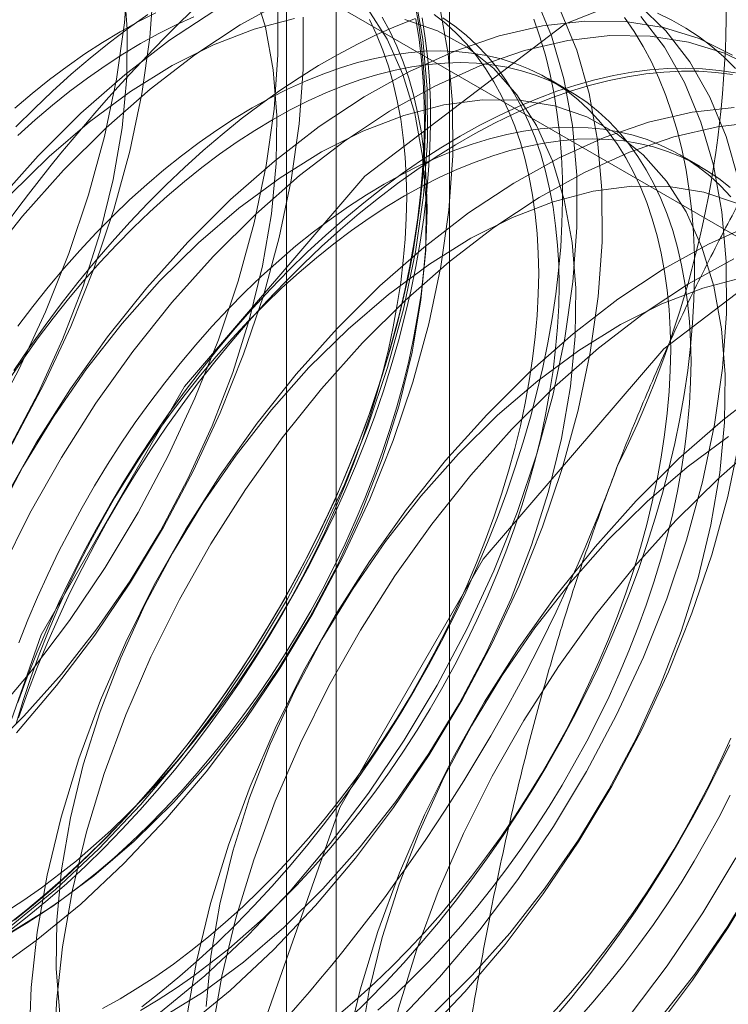
# Model space of a CAD drawing. Units: millimetres. Extents: x 63 to 4285, y 73 to 3049.
# Drawn here: x 3726 to 3728, y 2233 to 2236 of the extents above; entities that cross this region are included whole.
import ezdxf

# ---------------------------------------------------------------- set-up
doc = ezdxf.new("R2010")
doc.units = ezdxf.units.MM
doc.header["$LTSCALE"] = 2

msp = doc.modelspace()

# ---------------------------------------------------------------- linework, layer by layer
at = {"color": 7, "linetype": 'Continuous', "lineweight": 18}
for p, q in [((3727.3761, 1666.0181), (3727.3761, 2281.6898)), ((3726.9742, 2192.866), (3726.9742, 2238.5923)), ((3726.7985, 2238.3474), (3726.7985, 2192.6211)), ((3726.9742, 2192.3761), (3726.9742, 2238.1024)), ((3725.56, 2237.286), (3732.6689, 2233.1821)), ((3727.7983, 2236.1672), (3727.7261, 2236.2089)), ((3728.2666, 2235.8969), (3728.1944, 2235.9386))]:
    msp.add_line(p, q, dxfattribs=at)
at = {"color": 7, "linetype": 'Continuous', "lineweight": 18, "flags": 128}
for points in [[(3725.4882, 2232.4227), (3725.6006, 2231.6676), (3725.9271, 2231.1162), (3726.4355, 2230.8226), (3727.0761, 2230.8155), (3727.7863, 2231.0956), (3728.4964, 2231.6355), (3729.137, 2232.3822), (3729.6455, 2233.2628), (3729.9719, 2234.191), (3730.0844, 2235.076), (3729.9719, 2235.8312), (3729.6455, 2236.3825), (3729.137, 2236.6761), (3728.4964, 2236.6832), (3727.7863, 2236.4031), (3727.0761, 2235.8633), (3726.4355, 2235.1165), (3725.9271, 2234.2359), (3725.6006, 2233.3077), (3725.4882, 2232.4227)], [(3728.4023, 2235.8501), (3728.3581, 2236.0033), (3728.3001, 2236.1431), (3728.2286, 2236.2684), (3728.1444, 2236.378), (3728.048, 2236.4712), (3727.9403, 2236.5471), (3727.8221, 2236.6051), (3727.6946, 2236.6447), (3727.5586, 2236.6656), (3727.4154, 2236.6676), (3727.2661, 2236.6507), (3727.1119, 2236.615), (3726.9542, 2236.5609), (3726.7942, 2236.4888), (3726.6333, 2236.3993), (3726.4729, 2236.2931), (3726.3141, 2236.171), (3726.1584, 2236.0342), (3726.007, 2235.8838)], [(3724.1197, 2233.4597), (3724.2787, 2233.5229), (3724.4393, 2233.6038), (3724.6001, 2233.7018), (3724.7599, 2233.816), (3724.9173, 2233.9456), (3725.071, 2234.0894), (3725.2197, 2234.2462), (3725.3623, 2234.4147), (3725.4974, 2234.5936), (3725.624, 2234.7814), (3725.7411, 2234.9765), (3725.8477, 2235.1772), (3725.9428, 2235.382), (3726.0258, 2235.5891), (3726.0958, 2235.7969), (3726.1524, 2236.0035), (3726.1951, 2236.2073), (3726.2235, 2236.4066), (3726.2374, 2236.5997)], [(3724.0533, 2233.363), (3724.2094, 2233.408), (3724.3684, 2233.4711), (3724.529, 2233.5521), (3724.6898, 2233.65), (3724.8496, 2233.7643), (3725.007, 2233.8938), (3725.1607, 2234.0376), (3725.3094, 2234.1944), (3725.4519, 2234.363), (3725.5871, 2234.5419), (3725.7137, 2234.7296), (3725.8308, 2234.9247), (3725.9373, 2235.1254), (3726.0325, 2235.3302), (3726.1154, 2235.5374), (3726.1855, 2235.7451), (3726.2421, 2235.9517), (3726.2848, 2236.1555), (3726.3132, 2236.3548), (3726.327, 2236.5479)], [(3724.1899, 2233.6101), (3724.3273, 2233.6282), (3724.4693, 2233.6653), (3724.6144, 2233.7211), (3724.7613, 2233.795), (3724.9084, 2233.8862), (3725.0542, 2233.9939), (3725.1972, 2234.1168), (3725.3359, 2234.2537), (3725.4689, 2234.4033), (3725.5949, 2234.5639), (3725.7125, 2234.7341), (3725.8206, 2234.9119), (3725.918, 2235.0955), (3726.0037, 2235.2832), (3726.0769, 2235.4729), (3726.1367, 2235.6628), (3726.1827, 2235.8508), (3726.2143, 2236.035), (3726.2312, 2236.2136), (3726.2332, 2236.3848), (3726.2203, 2236.5466)], [(3725.7275, 2233.8106), (3725.8663, 2233.9476), (3725.9993, 2234.0971), (3726.1252, 2234.2578), (3726.2429, 2234.4279), (3726.3509, 2234.6057), (3726.4483, 2234.7894), (3726.534, 2234.977), (3726.6072, 2235.1668), (3726.6671, 2235.3566), (3726.713, 2235.5446), (3726.7446, 2235.7289), (3726.7615, 2235.9075), (3726.7635, 2236.0786), (3726.7506, 2236.2405), (3726.7229, 2236.3914), (3726.6808, 2236.53)], [(3725.3393, 2232.9106), (3725.4999, 2232.9915), (3725.6608, 2233.0895), (3725.8206, 2233.2037), (3725.978, 2233.3333), (3726.1317, 2233.477), (3726.2804, 2233.6339), (3726.4229, 2233.8024), (3726.5581, 2233.9813), (3726.6847, 2234.1691), (3726.8018, 2234.3641), (3726.9083, 2234.5649), (3727.0035, 2234.7697), (3727.0864, 2234.9768), (3727.1565, 2235.1845), (3727.2131, 2235.3912), (3727.2558, 2235.595), (3727.2842, 2235.7943), (3727.298, 2235.9874), (3727.2972, 2236.1728), (3727.2818, 2236.3489), (3727.2519, 2236.5142)], [(3726.3509, 2232.8976), (3726.5083, 2233.0271), (3726.662, 2233.1709), (3726.8107, 2233.3277), (3726.9533, 2233.4963), (3727.0884, 2233.6752), (3727.215, 2233.8629), (3727.3321, 2234.058), (3727.4386, 2234.2588), (3727.5338, 2234.4635), (3727.6167, 2234.6707), (3727.6868, 2234.8784), (3727.7434, 2235.085), (3727.7861, 2235.2888), (3727.8145, 2235.4881), (3727.8283, 2235.6813), (3727.8276, 2235.8666), (3727.8122, 2236.0427), (3727.7823, 2236.208), (3727.7381, 2236.3612), (3727.6801, 2236.501)], [(3724.1956, 2233.0749), (3724.342, 2233.0824), (3724.4939, 2233.1087), (3724.65, 2233.1536), (3724.809, 2233.2168), (3724.9696, 2233.2977), (3725.1305, 2233.3957), (3725.2903, 2233.5099), (3725.4476, 2233.6394), (3725.6013, 2233.7832), (3725.7501, 2233.94), (3725.8926, 2234.1086), (3726.0277, 2234.2875), (3726.1544, 2234.4752), (3726.2714, 2234.6703), (3726.378, 2234.8711), (3726.4731, 2235.0758), (3726.5561, 2235.283), (3726.6262, 2235.4907), (3726.6828, 2235.6973), (3726.7254, 2235.9011), (3726.7538, 2236.1004), (3726.7677, 2236.2936), (3726.7669, 2236.4789)], [(3725.429, 2232.8588), (3725.5896, 2232.9398), (3725.7505, 2233.0377), (3725.9103, 2233.152), (3726.0677, 2233.2815), (3726.2213, 2233.4253), (3726.3701, 2233.5821), (3726.5126, 2233.7506), (3726.6477, 2233.9295), (3726.7744, 2234.1173), (3726.8914, 2234.3124), (3726.998, 2234.5131), (3727.0931, 2234.7179), (3727.1761, 2234.925), (3727.2462, 2235.1328), (3727.3028, 2235.3394), (3727.3454, 2235.5432), (3727.3738, 2235.7425), (3727.3877, 2235.9356), (3727.3869, 2236.121), (3727.3715, 2236.2971), (3727.3416, 2236.4624)], [(3727.2543, 2236.4701), (3727.267, 2236.3992), (3727.2771, 2236.3262), (3727.2845, 2236.2512), (3727.2892, 2236.1745), (3727.2912, 2236.096), (3727.2905, 2236.0159), (3727.2872, 2235.9344), (3727.2811, 2235.8516), (3727.2724, 2235.7675), (3727.261, 2235.6824), (3727.247, 2235.5963), (3727.2303, 2235.5094), (3727.211, 2235.4218), (3727.1892, 2235.3336), (3727.1649, 2235.245), (3727.138, 2235.1561), (3727.1087, 2235.0671), (3727.0769, 2234.978), (3727.0428, 2234.8891), (3727.0064, 2234.8004), (3726.9677, 2234.7121), (3726.9269, 2234.6244), (3726.8838, 2234.5373), (3726.8388, 2234.4509), (3726.7917, 2234.3655), (3726.7427, 2234.2812), (3726.6918, 2234.198), (3726.6391, 2234.1161), (3726.5848, 2234.0357), (3726.5288, 2233.9568), (3726.4713, 2233.8796), (3726.4124, 2233.8042), (3726.3521, 2233.7307), (3726.2905, 2233.6592), (3726.2278, 2233.5898), (3726.164, 2233.5227), (3726.0992, 2233.4579), (3726.0336, 2233.3955), (3725.9672, 2233.3357), (3725.9001, 2233.2785), (3725.8324, 2233.224)], [(3725.8117, 2233.1745), (3725.8748, 2233.2124), (3725.9377, 2233.2534), (3726.0004, 2233.2973), (3726.0627, 2233.344), (3726.1246, 2233.3936), (3726.1859, 2233.4458), (3726.2466, 2233.5007), (3726.3064, 2233.558), (3726.3654, 2233.6178), (3726.4234, 2233.6798), (3726.4803, 2233.744), (3726.5359, 2233.8103), (3726.5903, 2233.8785), (3726.6433, 2233.9486), (3726.6947, 2234.0203), (3726.7446, 2234.0936), (3726.7928, 2234.1684), (3726.8392, 2234.2444), (3726.8838, 2234.3216), (3726.9264, 2234.3998), (3726.9671, 2234.4789), (3727.0056, 2234.5588), (3727.042, 2234.6392), (3727.0762, 2234.7201), (3727.1081, 2234.8013), (3727.1377, 2234.8827), (3727.1649, 2234.9641), (3727.1896, 2235.0453), (3727.2119, 2235.1262), (3727.2316, 2235.2068), (3727.2488, 2235.2867), (3727.2633, 2235.366), (3727.2753, 2235.4443), (3727.2846, 2235.5217), (3727.2913, 2235.5979), (3727.2953, 2235.6729), (3727.2967, 2235.7465), (3727.2953, 2235.8185), (3727.2913, 2235.8888), (3727.2846, 2235.9573), (3727.2753, 2236.0239), (3727.2633, 2236.0885), (3727.2488, 2236.1509), (3727.2316, 2236.211), (3727.2119, 2236.2687), (3727.1896, 2236.324), (3727.1649, 2236.3767), (3727.1377, 2236.4266)], [(3725.8163, 2233.1874), (3725.8842, 2233.2405), (3725.9516, 2233.2964), (3726.0184, 2233.3549), (3726.0845, 2233.416), (3726.1497, 2233.4796), (3726.214, 2233.5456), (3726.2773, 2233.6139), (3726.3394, 2233.6843), (3726.4004, 2233.7568), (3726.46, 2233.8313), (3726.5182, 2233.9076), (3726.575, 2233.9857), (3726.6301, 2234.0654), (3726.6836, 2234.1465), (3726.7354, 2234.2291), (3726.7854, 2234.3129), (3726.8334, 2234.3977), (3726.8795, 2234.4836), (3726.9236, 2234.5704), (3726.9655, 2234.6578), (3727.0053, 2234.7459), (3727.0429, 2234.8344), (3727.0781, 2234.9232), (3727.1111, 2235.0122), (3727.1416, 2235.1012), (3727.1697, 2235.1902), (3727.1953, 2235.279), (3727.2184, 2235.3674), (3727.239, 2235.4553), (3727.2569, 2235.5426), (3727.2723, 2235.6291), (3727.285, 2235.7147), (3727.295, 2235.7993), (3727.3024, 2235.8828), (3727.3071, 2235.965), (3727.3092, 2236.0458), (3727.3085, 2236.1251), (3727.3051, 2236.2027), (3727.2991, 2236.2785), (3727.2904, 2236.3525), (3727.279, 2236.4245)], [(3725.822, 2233.1827), (3725.9691, 2233.2739), (3726.1149, 2233.3815), (3726.2579, 2233.5045), (3726.3966, 2233.6414), (3726.5296, 2233.791), (3726.6556, 2233.9516), (3726.7732, 2234.1217), (3726.8812, 2234.2995), (3726.9786, 2234.4832), (3727.0643, 2234.6709), (3727.1375, 2234.8606), (3727.1974, 2235.0505), (3727.2434, 2235.2385), (3727.2749, 2235.4227), (3727.2918, 2235.6013), (3727.2938, 2235.7724), (3727.2809, 2235.9343), (3727.2532, 2236.0853), (3727.2111, 2236.2238), (3727.1549, 2236.3485), (3727.0852, 2236.458)], [(3726.3338, 2236.4418), (3726.2709, 2236.4101), (3726.2078, 2236.3753), (3726.1448, 2236.3374), (3726.0819, 2236.2964), (3726.0192, 2236.2525), (3725.9569, 2236.2058), (3725.895, 2236.1562), (3725.8337, 2236.104)], [(3726.3059, 2236.4368), (3726.2374, 2236.3879), (3726.1693, 2236.3362), (3726.1016, 2236.2817), (3726.0345, 2236.2245), (3725.9681, 2236.1646), (3725.9024, 2236.1023), (3725.8376, 2236.0375)], [(3725.8397, 2233.8882), (3725.9823, 2234.0568), (3726.1174, 2234.2357), (3726.244, 2234.4235), (3726.3611, 2234.6185), (3726.4677, 2234.8193), (3726.5628, 2235.0241), (3726.6458, 2235.2312), (3726.7158, 2235.4389), (3726.7724, 2235.6456), (3726.8151, 2235.8494), (3726.8435, 2236.0487), (3726.8574, 2236.2418), (3726.8566, 2236.4272)], [(3726.4687, 2236.4286), (3726.406, 2236.4001), (3726.3431, 2236.3684), (3726.2801, 2236.3336), (3726.217, 2236.2957), (3726.1541, 2236.2547), (3726.0915, 2236.2108), (3726.0291, 2236.1641), (3725.9672, 2236.1145), (3725.9059, 2236.0623), (3725.8452, 2236.0074)], [(3726.5437, 2236.451), (3726.3832, 2236.3448), (3726.2244, 2236.2228), (3726.0687, 2236.086), (3725.9174, 2235.9356)], [(3726.2078, 2232.9458), (3726.2709, 2232.9838), (3726.3338, 2233.0247), (3726.3965, 2233.0686), (3726.4588, 2233.1154), (3726.5207, 2233.1649), (3726.582, 2233.2172), (3726.6427, 2233.272), (3726.7025, 2233.3294), (3726.7615, 2233.3891), (3726.8195, 2233.4511), (3726.8764, 2233.5154), (3726.932, 2233.5816), (3726.9864, 2233.6499), (3727.0394, 2233.7199), (3727.0908, 2233.7917), (3727.1407, 2233.865), (3727.1889, 2233.9397), (3727.2353, 2234.0158), (3727.2799, 2234.093), (3727.3225, 2234.1712), (3727.3632, 2234.2503), (3727.4017, 2234.3301), (3727.4381, 2234.4106), (3727.4723, 2234.4915), (3727.5042, 2234.5727), (3727.5338, 2234.654), (3727.561, 2234.7354), (3727.5857, 2234.8166), (3727.6079, 2234.8976), (3727.6277, 2234.9781), (3727.6449, 2235.0581), (3727.6594, 2235.1373), (3727.6714, 2235.2157), (3727.6807, 2235.293), (3727.6874, 2235.3693), (3727.6914, 2235.4442), (3727.6928, 2235.5178), (3727.6914, 2235.5898), (3727.6874, 2235.6601), (3727.6807, 2235.7287), (3727.6714, 2235.7953), (3727.6594, 2235.8598), (3727.6449, 2235.9222), (3727.6277, 2235.9823), (3727.6079, 2236.0401), (3727.5857, 2236.0953), (3727.561, 2236.148), (3727.5338, 2236.198), (3727.5042, 2236.2452), (3727.4723, 2236.2896), (3727.4381, 2236.331), (3727.4017, 2236.3694), (3727.3632, 2236.4048), (3727.3225, 2236.4369)], [(3726.2801, 2232.9041), (3726.3431, 2232.9421), (3726.406, 2232.983), (3726.4687, 2233.0269), (3726.531, 2233.0737), (3726.5929, 2233.1232), (3726.6542, 2233.1755), (3726.7149, 2233.2303), (3726.7748, 2233.2877), (3726.8337, 2233.3474), (3726.8917, 2233.4095), (3726.9486, 2233.4737), (3727.0043, 2233.54), (3727.0586, 2233.6082), (3727.1116, 2233.6782), (3727.1631, 2233.75), (3727.2129, 2233.8233), (3727.2611, 2233.898), (3727.3075, 2233.9741), (3727.3521, 2234.0513), (3727.3948, 2234.1295), (3727.4354, 2234.2086), (3727.4739, 2234.2884), (3727.5103, 2234.3689), (3727.5445, 2234.4498), (3727.5764, 2234.531), (3727.606, 2234.6123), (3727.6332, 2234.6937), (3727.6579, 2234.7749), (3727.6802, 2234.8559), (3727.6999, 2234.9364), (3727.7171, 2235.0164), (3727.7317, 2235.0956), (3727.7436, 2235.174), (3727.753, 2235.2514), (3727.7596, 2235.3276), (3727.7637, 2235.4026), (3727.765, 2235.4761), (3727.7637, 2235.5481), (3727.7596, 2235.6184), (3727.753, 2235.687), (3727.7436, 2235.7536), (3727.7317, 2235.8181), (3727.7171, 2235.8805), (3727.6999, 2235.9406), (3727.6802, 2235.9984), (3727.6579, 2236.0536), (3727.6332, 2236.1063), (3727.606, 2236.1563), (3727.5764, 2236.2035), (3727.5445, 2236.2479), (3727.5103, 2236.2893), (3727.4739, 2236.3277), (3727.4354, 2236.3631), (3727.3948, 2236.3953), (3727.3521, 2236.4242)], [(3726.4406, 2232.8458), (3726.598, 2232.9754), (3726.7517, 2233.1191), (3726.9004, 2233.2759), (3727.0429, 2233.4445), (3727.1781, 2233.6234), (3727.3047, 2233.8112), (3727.4218, 2234.0062), (3727.5283, 2234.207), (3727.6235, 2234.4118), (3727.7064, 2234.6189), (3727.7765, 2234.8266), (3727.8331, 2235.0332), (3727.8758, 2235.2371), (3727.9042, 2235.4363), (3727.918, 2235.6295), (3727.9172, 2235.8149), (3727.9018, 2235.9909), (3727.8719, 2236.1563), (3727.8278, 2236.3095), (3727.7697, 2236.4493)], [(3727.0211, 2232.8753), (3727.0863, 2232.9389), (3727.1506, 2233.0049), (3727.2139, 2233.0732), (3727.276, 2233.1436), (3727.337, 2233.2161), (3727.3966, 2233.2906), (3727.4548, 2233.3669), (3727.5116, 2233.445), (3727.5668, 2233.5247), (3727.6203, 2233.6058), (3727.672, 2233.6884), (3727.722, 2233.7721), (3727.7701, 2233.857), (3727.8162, 2233.9429), (3727.8602, 2234.0296), (3727.9022, 2234.1171), (3727.9419, 2234.2051), (3727.9795, 2234.2937), (3728.0148, 2234.3825), (3728.0477, 2234.4715), (3728.0782, 2234.5605), (3728.1063, 2234.6495), (3728.1319, 2234.7383), (3728.155, 2234.8267), (3728.1756, 2234.9146), (3728.1936, 2235.0019), (3728.2089, 2235.0884), (3728.2216, 2235.174), (3728.2317, 2235.2586), (3728.2391, 2235.3421), (3728.2438, 2235.4243), (3728.2458, 2235.5051), (3728.2451, 2235.5844), (3728.2418, 2235.662), (3728.2357, 2235.7378), (3728.227, 2235.8118), (3728.2156, 2235.8838), (3728.2016, 2235.9537), (3728.1849, 2236.0214), (3728.1656, 2236.0868), (3728.1438, 2236.1497), (3728.1194, 2236.2102), (3728.0926, 2236.2681), (3728.0633, 2236.3232), (3728.0315, 2236.3756), (3727.9974, 2236.4252)], [(3727.1923, 2232.8647), (3727.3411, 2233.0216), (3727.4836, 2233.1901), (3727.6187, 2233.369), (3727.7453, 2233.5568), (3727.8624, 2233.7518), (3727.969, 2233.9526), (3728.0641, 2234.1574), (3728.1471, 2234.3645), (3728.2171, 2234.5722), (3728.2738, 2234.7789), (3728.3164, 2234.9827), (3728.3448, 2235.182), (3728.3587, 2235.3751), (3728.3579, 2235.5605), (3728.3425, 2235.7366), (3728.3126, 2235.9019), (3728.2684, 2236.0551), (3728.2104, 2236.1949), (3728.1389, 2236.3201), (3728.0547, 2236.4298)], [(3728.3906, 2236.2451), (3728.3498, 2236.2857), (3728.3068, 2236.3231), (3728.2617, 2236.3574), (3728.2146, 2236.3885), (3728.1656, 2236.4162), (3728.1147, 2236.4406)], [(3725.8026, 2233.2541), (3725.8655, 2233.2951), (3725.9281, 2233.339), (3725.9905, 2233.3857), (3726.0524, 2233.4353), (3726.1137, 2233.4875), (3726.1743, 2233.5424), (3726.2342, 2233.5997), (3726.2932, 2233.6595), (3726.3512, 2233.7215), (3726.408, 2233.7857), (3726.4637, 2233.852), (3726.5181, 2233.9202), (3726.571, 2233.9903), (3726.6225, 2234.062), (3726.6724, 2234.1353), (3726.7206, 2234.2101), (3726.767, 2234.2861), (3726.8116, 2234.3633), (3726.8542, 2234.4415), (3726.8949, 2234.5206), (3726.9334, 2234.6005), (3726.9698, 2234.6809), (3727.004, 2234.7618), (3727.0359, 2234.843), (3727.0655, 2234.9244), (3727.0926, 2235.0057), (3727.1174, 2235.087), (3727.1396, 2235.1679), (3727.1594, 2235.2485), (3727.1765, 2235.3284), (3727.1911, 2235.4076), (3727.2031, 2235.486), (3727.2124, 2235.5634), (3727.2191, 2235.6396), (3727.2231, 2235.7146), (3727.2245, 2235.7881), (3727.2231, 2235.8601), (3727.2191, 2235.9305), (3727.2124, 2235.999), (3727.2031, 2236.0656), (3727.1911, 2236.1302), (3727.1765, 2236.1926), (3727.1594, 2236.2527), (3727.1396, 2236.3104), (3727.1174, 2236.3657), (3727.0926, 2236.4184)], [(3727.2574, 2236.4197), (3727.2687, 2236.3482), (3727.2773, 2236.2748), (3727.2834, 2236.1995), (3727.2867, 2236.1224), (3727.2874, 2236.0437), (3727.2854, 2235.9635), (3727.2807, 2235.8819), (3727.2733, 2235.7991), (3727.2634, 2235.7151), (3727.2507, 2235.63), (3727.2355, 2235.5441), (3727.2177, 2235.4575), (3727.1973, 2235.3702), (3727.1743, 2235.2825), (3727.1489, 2235.1944), (3727.121, 2235.106), (3727.0907, 2235.0176), (3727.058, 2234.9293), (3727.023, 2234.8411), (3726.9857, 2234.7532), (3726.9462, 2234.6658), (3726.9046, 2234.579), (3726.8608, 2234.4929), (3726.8151, 2234.4076), (3726.7674, 2234.3233), (3726.7178, 2234.2402), (3726.6664, 2234.1582), (3726.6132, 2234.0777), (3726.5585, 2233.9986), (3726.5021, 2233.9211), (3726.4443, 2233.8453), (3726.3851, 2233.7714), (3726.3246, 2233.6994), (3726.2629, 2233.6295), (3726.2001, 2233.5617), (3726.1363, 2233.4962), (3726.0715, 2233.433), (3726.006, 2233.3724), (3725.9397, 2233.3143), (3725.8728, 2233.2588), (3725.8053, 2233.206)], [(3726.8258, 2236.4218), (3726.6838, 2236.3847), (3726.5387, 2236.3289), (3726.3918, 2236.255), (3726.2447, 2236.1638), (3726.0989, 2236.0562), (3725.9559, 2235.9332), (3725.8172, 2235.7963)], [(3727.2553, 2236.4224), (3727.1871, 2236.3955), (3727.1186, 2236.3652), (3727.0499, 2236.3317), (3726.9809, 2236.2951), (3726.9119, 2236.2552), (3726.843, 2236.2123), (3726.7742, 2236.1664), (3726.7057, 2236.1176), (3726.6376, 2236.0658), (3726.5699, 2236.0113), (3726.5028, 2235.9541), (3726.4364, 2235.8943), (3726.3707, 2235.8319), (3726.3059, 2235.7671), (3726.2422, 2235.7), (3726.1794, 2235.6306), (3726.1179, 2235.5591), (3726.0576, 2235.4856), (3725.9986, 2235.4102), (3725.9411, 2235.333), (3725.8852, 2235.2541), (3725.8308, 2235.1737)], [(3726.2846, 2232.917), (3726.3526, 2232.9702), (3726.42, 2233.026), (3726.4867, 2233.0846), (3726.5528, 2233.1457), (3726.618, 2233.2093), (3726.6823, 2233.2753), (3726.7456, 2233.3435), (3726.8077, 2233.414), (3726.8687, 2233.4865), (3726.9283, 2233.561), (3726.9865, 2233.6373), (3727.0433, 2233.7154), (3727.0984, 2233.795), (3727.152, 2233.8762), (3727.2037, 2233.9587), (3727.2537, 2234.0425), (3727.3017, 2234.1274), (3727.3478, 2234.2133), (3727.3919, 2234.3), (3727.4338, 2234.3875), (3727.4736, 2234.4755), (3727.5112, 2234.564), (3727.5464, 2234.6528), (3727.5794, 2234.7418), (3727.6099, 2234.8309), (3727.638, 2234.9199), (3727.6636, 2235.0086), (3727.6867, 2235.097), (3727.7073, 2235.1849), (3727.7252, 2235.2722), (3727.7406, 2235.3587), (3727.7533, 2235.4444), (3727.7634, 2235.529), (3727.7708, 2235.6125), (3727.7755, 2235.6946), (3727.7775, 2235.7754), (3727.7768, 2235.8547), (3727.7734, 2235.9323), (3727.7674, 2236.0082), (3727.7587, 2236.0822), (3727.7473, 2236.1542), (3727.7332, 2236.2241), (3727.7166, 2236.2917), (3727.6973, 2236.3571), (3727.6755, 2236.4201)], [(3726.3523, 2232.8766), (3726.4994, 2232.9678), (3726.6452, 2233.0754), (3726.7882, 2233.1983), (3726.9269, 2233.3353), (3727.0599, 2233.4848), (3727.1859, 2233.6455), (3727.3035, 2233.8156), (3727.4116, 2233.9934), (3727.509, 2234.1771), (3727.5947, 2234.3647), (3727.6678, 2234.5545), (3727.7277, 2234.7443), (3727.7737, 2234.9323), (3727.8053, 2235.1166), (3727.8222, 2235.2952), (3727.8242, 2235.4663), (3727.8112, 2235.6282), (3727.7836, 2235.7791), (3727.7414, 2235.9177), (3727.6852, 2236.0423), (3727.6155, 2236.1518), (3727.5331, 2236.245), (3727.4387, 2236.321), (3727.3334, 2236.379), (3727.2183, 2236.4184)], [(3728.3809, 2236.2927), (3728.2628, 2236.3507), (3728.1352, 2236.3903), (3727.9992, 2236.4112), (3727.856, 2236.4132), (3727.7067, 2236.3963), (3727.5526, 2236.3607), (3727.3949, 2236.3066), (3727.2349, 2236.2344), (3727.074, 2236.1449), (3726.9135, 2236.0387), (3726.7548, 2235.9167), (3726.5991, 2235.7799), (3726.4477, 2235.6294)], [(3728.4706, 2236.2409), (3728.3525, 2236.2989), (3728.2249, 2236.3385), (3728.0889, 2236.3594), (3727.9457, 2236.3614), (3727.7964, 2236.3445), (3727.6422, 2236.3089), (3727.4845, 2236.2548), (3727.3246, 2236.1827), (3727.1637, 2236.0931), (3727.0032, 2235.9869), (3726.8444, 2235.8649), (3726.6887, 2235.7281), (3726.5374, 2235.5776)], [(3726.989, 2232.8946), (3727.0503, 2232.9468), (3727.111, 2233.0017), (3727.1708, 2233.059), (3727.2298, 2233.1187), (3727.2878, 2233.1808), (3727.3447, 2233.245), (3727.4004, 2233.3113), (3727.4547, 2233.3795), (3727.5077, 2233.4496), (3727.5591, 2233.5213), (3727.609, 2233.5946), (3727.6572, 2233.6694), (3727.7036, 2233.7454), (3727.7482, 2233.8226), (3727.7909, 2233.9008), (3727.8315, 2233.9799), (3727.87, 2234.0598), (3727.9064, 2234.1402), (3727.9406, 2234.2211), (3727.9725, 2234.3023), (3728.0021, 2234.3837), (3728.0293, 2234.465), (3728.054, 2234.5463), (3728.0763, 2234.6272), (3728.096, 2234.7078), (3728.1132, 2234.7877), (3728.1278, 2234.8669), (3728.1397, 2234.9453), (3728.1491, 2235.0227), (3728.1557, 2235.0989), (3728.1597, 2235.1739), (3728.1611, 2235.2474), (3728.1597, 2235.3194), (3728.1557, 2235.3898), (3728.1491, 2235.4583), (3728.1397, 2235.5249), (3728.1278, 2235.5895), (3728.1132, 2235.6519), (3728.096, 2235.712), (3728.0763, 2235.7697), (3728.054, 2235.825), (3728.0293, 2235.8776), (3728.0021, 2235.9276), (3727.9725, 2235.9749), (3727.9406, 2236.0192), (3727.9064, 2236.0606), (3727.87, 2236.0991), (3727.8315, 2236.1344), (3727.7909, 2236.1666), (3727.7482, 2236.1956), (3727.7036, 2236.2213), (3727.6572, 2236.2438), (3727.609, 2236.2629), (3727.5591, 2236.2786), (3727.5077, 2236.2909), (3727.4547, 2236.2998), (3727.4004, 2236.3053), (3727.3447, 2236.3073), (3727.2878, 2236.3058), (3727.2298, 2236.3009), (3727.1708, 2236.2926), (3727.111, 2236.2808), (3727.0503, 2236.2656), (3726.989, 2236.2471), (3726.9271, 2236.2252), (3726.8648, 2236.1999), (3726.8021, 2236.1715), (3726.7392, 2236.1398), (3726.6762, 2236.1049), (3726.6131, 2236.067), (3726.5502, 2236.0261), (3726.4876, 2235.9822), (3726.4252, 2235.9354), (3726.3633, 2235.8859), (3726.302, 2235.8336), (3726.2413, 2235.7788), (3726.1815, 2235.7214), (3726.1225, 2235.6617), (3726.0645, 2235.5996), (3726.0076, 2235.5354), (3725.952, 2235.4691), (3725.8976, 2235.4009), (3725.8446, 2235.3309)], [(3727.1226, 2232.9051), (3727.1832, 2232.96), (3727.2431, 2233.0173), (3727.302, 2233.0771), (3727.36, 2233.1391), (3727.4169, 2233.2033), (3727.4726, 2233.2696), (3727.5269, 2233.3378), (3727.5799, 2233.4079), (3727.6314, 2233.4796), (3727.6812, 2233.5529), (3727.7294, 2233.6277), (3727.7759, 2233.7037), (3727.8204, 2233.7809), (3727.8631, 2233.8591), (3727.9037, 2233.9382), (3727.9423, 2234.0181), (3727.9787, 2234.0985), (3728.0128, 2234.1794), (3728.0447, 2234.2606), (3728.0743, 2234.342), (3728.1015, 2234.4233), (3728.1262, 2234.5046), (3728.1485, 2234.5855), (3728.1682, 2234.6661), (3728.1854, 2234.746), (3728.2, 2234.8252), (3728.2119, 2234.9036), (3728.2213, 2234.981), (3728.228, 2235.0572), (3728.232, 2235.1322), (3728.2333, 2235.2057), (3728.232, 2235.2778), (3728.228, 2235.3481), (3728.2213, 2235.4166), (3728.2119, 2235.4832), (3728.2, 2235.5478), (3728.1854, 2235.6102), (3728.1682, 2235.6703), (3728.1485, 2235.728), (3728.1262, 2235.7833), (3728.1015, 2235.836), (3728.0743, 2235.8859), (3728.0447, 2235.9332), (3728.0128, 2235.9775), (3727.9787, 2236.019), (3727.9423, 2236.0574), (3727.9037, 2236.0927), (3727.8631, 2236.1249), (3727.8204, 2236.1539), (3727.7759, 2236.1796), (3727.7294, 2236.2021), (3727.6812, 2236.2212), (3727.6314, 2236.2369), (3727.5799, 2236.2492), (3727.5269, 2236.2581), (3727.4726, 2236.2636), (3727.4169, 2236.2656), (3727.36, 2236.2641), (3727.302, 2236.2592), (3727.2431, 2236.2509), (3727.1832, 2236.2391), (3727.1226, 2236.2239), (3727.0612, 2236.2054), (3726.9993, 2236.1835), (3726.937, 2236.1583), (3726.8743, 2236.1298), (3726.8114, 2236.0981), (3726.7484, 2236.0633), (3726.6854, 2236.0253), (3726.6225, 2235.9844), (3726.5598, 2235.9405), (3726.4974, 2235.8937), (3726.4355, 2235.8442), (3726.3742, 2235.7919), (3726.3136, 2235.7371), (3726.2537, 2235.6797), (3726.1947, 2235.62), (3726.1367, 2235.5579), (3726.0799, 2235.4937), (3726.0242, 2235.4274), (3725.9698, 2235.3592), (3725.9169, 2235.2892), (3725.8654, 2235.2174), (3725.8155, 2235.1441)], [(3725.8476, 2233.942), (3725.8793, 2234.031), (3725.9134, 2234.12), (3725.9498, 2234.2087), (3725.9885, 2234.2969), (3726.0294, 2234.3847), (3726.0724, 2234.4718), (3726.1175, 2234.5581), (3726.1645, 2234.6435), (3726.2136, 2234.7279), (3726.2644, 2234.8111), (3726.3171, 2234.8929), (3726.3714, 2234.9734), (3726.4274, 2235.0522), (3726.4849, 2235.1295), (3726.5439, 2235.2049), (3726.6041, 2235.2784), (3726.6657, 2235.3499), (3726.7284, 2235.4192), (3726.7922, 2235.4864), (3726.857, 2235.5512), (3726.9226, 2235.6135), (3726.9891, 2235.6734), (3727.0562, 2235.7306), (3727.1239, 2235.7851), (3727.192, 2235.8368), (3727.2605, 2235.8857), (3727.3293, 2235.9316), (3727.3982, 2235.9745), (3727.4672, 2236.0143), (3727.5361, 2236.051), (3727.6049, 2236.0845), (3727.6734, 2236.1148), (3727.7416, 2236.1417), (3727.8092, 2236.1653), (3727.8763, 2236.1856), (3727.9428, 2236.2025), (3728.0084, 2236.2159), (3728.0732, 2236.2259), (3728.137, 2236.2324), (3728.1997, 2236.2354), (3728.2613, 2236.235), (3728.3216, 2236.2311), (3728.3805, 2236.2238)], [(3727.4147, 2236.0052), (3727.4837, 2236.0434), (3727.5526, 2236.0785), (3727.6212, 2236.1104), (3727.6896, 2236.139), (3727.7575, 2236.1643), (3727.8249, 2236.1863), (3727.8917, 2236.2048), (3727.9577, 2236.22), (3728.023, 2236.2317), (3728.0873, 2236.2399), (3728.1505, 2236.2447), (3728.2127, 2236.246), (3728.2736, 2236.2439), (3728.3333, 2236.2382), (3728.3915, 2236.2292)], [(3727.3185, 2232.8922), (3727.4572, 2233.0291), (3727.5903, 2233.1787), (3727.7162, 2233.3393), (3727.8338, 2233.5094), (3727.9419, 2233.6872), (3728.0393, 2233.8709), (3728.125, 2234.0586), (3728.1982, 2234.2483), (3728.2581, 2234.4382), (3728.304, 2234.6262), (3728.3356, 2234.8104), (3728.3525, 2234.989), (3728.3545, 2235.1601), (3728.3416, 2235.322), (3728.3139, 2235.473), (3728.2718, 2235.6115), (3728.2155, 2235.7362), (3728.1459, 2235.8457), (3728.0634, 2235.9389), (3727.9691, 2236.0149), (3727.8638, 2236.0729), (3727.7486, 2236.1122), (3727.6247, 2236.1326), (3727.4935, 2236.1337), (3727.3562, 2236.1157), (3727.2142, 2236.0785), (3727.069, 2236.0227), (3726.9221, 2235.9488), (3726.775, 2235.8576), (3726.6292, 2235.75), (3726.4862, 2235.6271), (3726.3475, 2235.4901)], [(3728.3863, 2236.107), (3728.237, 2236.0902), (3728.0829, 2236.0545), (3727.9252, 2236.0004), (3727.7652, 2235.9283), (3727.6043, 2235.8387), (3727.4438, 2235.7325), (3727.2851, 2235.6105), (3727.1294, 2235.4737), (3726.978, 2235.3233)], [(3726.5488, 2231.8104), (3726.6613, 2231.0553), (3726.9877, 2230.5039), (3727.4961, 2230.2103), (3728.1368, 2230.2032), (3728.8469, 2230.4833), (3729.5571, 2231.0231), (3730.1977, 2231.7699), (3730.7061, 2232.6505), (3731.0325, 2233.5787), (3731.145, 2234.4637), (3731.0325, 2235.2188), (3730.7061, 2235.7702), (3730.1977, 2236.0638), (3729.5571, 2236.0709), (3728.8469, 2235.7908), (3728.1368, 2235.251), (3727.4961, 2234.5042), (3726.9877, 2233.6236), (3726.6613, 2232.6954), (3726.5488, 2231.8104)], [(3728.476, 2236.0553), (3728.3267, 2236.0384), (3728.1726, 2236.0027), (3728.0149, 2235.9486), (3727.8549, 2235.8765), (3727.694, 2235.787), (3727.5335, 2235.6808), (3727.3748, 2235.5587), (3727.2191, 2235.4219), (3727.0677, 2235.2715)], [(3725.8452, 2233.9969), (3725.8781, 2234.0859), (3725.9134, 2234.1747), (3725.9509, 2234.2632), (3725.9907, 2234.3513), (3726.0327, 2234.4387), (3726.0767, 2234.5255), (3726.1228, 2234.6113), (3726.1709, 2234.6962), (3726.2208, 2234.78), (3726.2726, 2234.8625), (3726.3261, 2234.9437), (3726.3813, 2235.0234), (3726.438, 2235.1014), (3726.4962, 2235.1778), (3726.5559, 2235.2522), (3726.6168, 2235.3248), (3726.679, 2235.3952), (3726.7422, 2235.4635), (3726.8065, 2235.5294), (3726.8718, 2235.593), (3726.9378, 2235.6542), (3727.0046, 2235.7127), (3727.072, 2235.7686), (3727.1399, 2235.8217), (3727.2083, 2235.872), (3727.2769, 2235.9194), (3727.3458, 2235.9638), (3727.4147, 2236.0052)], [(3728.3748, 2235.7903), (3728.3384, 2235.8287), (3728.2998, 2235.864), (3728.2592, 2235.8962), (3728.2165, 2235.9252), (3728.172, 2235.951), (3728.1255, 2235.9734), (3728.0773, 2235.9925), (3728.0275, 2236.0082), (3727.976, 2236.0206), (3727.923, 2236.0295), (3727.8687, 2236.0349), (3727.813, 2236.0369), (3727.7561, 2236.0355), (3727.6981, 2236.0306), (3727.6392, 2236.0222), (3727.5793, 2236.0104), (3727.5186, 2235.9953), (3727.4573, 2235.9767), (3727.3954, 2235.9548), (3727.3331, 2235.9296), (3727.2704, 2235.9011), (3727.2075, 2235.8694), (3727.1445, 2235.8346), (3727.0815, 2235.7967), (3727.0185, 2235.7557), (3726.9559, 2235.7118), (3726.8935, 2235.6651), (3726.8316, 2235.6155), (3726.7703, 2235.5633), (3726.7097, 2235.5084), (3726.6498, 2235.4511), (3726.5908, 2235.3913), (3726.5328, 2235.3293), (3726.476, 2235.2651), (3726.4203, 2235.1988), (3726.3659, 2235.1306), (3726.313, 2235.0605), (3726.2615, 2234.9888), (3726.2116, 2234.9155), (3726.1634, 2234.8407), (3726.117, 2234.7647), (3726.0724, 2234.6875), (3726.0298, 2234.6092), (3725.9892, 2234.5301), (3725.9506, 2234.4503), (3725.9142, 2234.3698), (3725.88, 2234.289), (3725.8481, 2234.2078)], [(3725.8389, 2233.9221), (3725.8636, 2234.0033), (3725.8908, 2234.0847), (3725.9203, 2234.1661), (3725.9522, 2234.2473), (3725.9864, 2234.3282), (3726.0228, 2234.4086), (3726.0614, 2234.4884), (3726.102, 2234.5676), (3726.1446, 2234.6458), (3726.1892, 2234.723), (3726.2356, 2234.799), (3726.2838, 2234.8738), (3726.3337, 2234.9471), (3726.3852, 2235.0188), (3726.4381, 2235.0889), (3726.4925, 2235.1571), (3726.5482, 2235.2234), (3726.6051, 2235.2876), (3726.663, 2235.3496), (3726.722, 2235.4094), (3726.7819, 2235.4667), (3726.8425, 2235.5216), (3726.9039, 2235.5738), (3726.9657, 2235.6234), (3727.0281, 2235.6701), (3727.0908, 2235.714), (3727.1537, 2235.755), (3727.2167, 2235.7929), (3727.2797, 2235.8277), (3727.3426, 2235.8594), (3727.4053, 2235.8879), (3727.4677, 2235.9131), (3727.5295, 2235.935), (3727.5909, 2235.9536), (3727.6515, 2235.9688), (3727.7114, 2235.9805), (3727.7704, 2235.9889), (3727.8283, 2235.9938), (3727.8852, 2235.9952), (3727.9409, 2235.9932), (3727.9953, 2235.9878), (3728.0482, 2235.9789), (3728.0997, 2235.9665), (3728.1496, 2235.9508), (3728.1978, 2235.9317), (3728.2442, 2235.9093), (3728.2887, 2235.8835), (3728.3314, 2235.8545), (3728.372, 2235.8224)], [(3725.9174, 2235.9356), (3725.7716, 2235.7727), (3725.6326, 2235.5988), (3725.5016, 2235.4153), (3725.3796, 2235.2237), (3725.2677, 2235.0255), (3725.1667, 2234.8226), (3725.0776, 2234.6164), (3725.001, 2234.4088), (3724.9376, 2234.2014), (3724.8879, 2233.9959), (3724.8523, 2233.7942), (3724.8312, 2233.5978), (3724.8246, 2233.4083), (3724.8327, 2233.2274), (3724.8554, 2233.0565), (3724.8925, 2232.8971)], [(3726.007, 2235.8838), (3725.8613, 2235.7209), (3725.7223, 2235.547), (3725.5913, 2235.3635), (3725.4693, 2235.1719), (3725.3573, 2234.9738), (3725.2564, 2234.7708), (3725.1673, 2234.5646), (3725.0907, 2234.357), (3725.0273, 2234.1496), (3724.9776, 2233.9442), (3724.942, 2233.7424), (3724.9209, 2233.546), (3724.9143, 2233.3565), (3724.9224, 2233.1756), (3724.9451, 2233.0047), (3724.9821, 2232.8453)], [(3728.3941, 2235.7667), (3728.2789, 2235.8061), (3728.1551, 2235.8264), (3728.0238, 2235.8276), (3727.8865, 2235.8095), (3727.7445, 2235.7724), (3727.5993, 2235.7166), (3727.4524, 2235.6427), (3727.3053, 2235.5515), (3727.1595, 2235.4438), (3727.0166, 2235.3209), (3726.8778, 2235.184)], [(3728.4555, 2235.6942), (3728.2956, 2235.6221), (3728.1347, 2235.5326), (3727.9742, 2235.4264), (3727.8154, 2235.3044), (3727.6597, 2235.1676), (3727.5083, 2235.0171)], [(3726.4477, 2235.6294), (3726.3019, 2235.4666), (3726.1629, 2235.2927), (3726.0319, 2235.1091), (3725.9099, 2234.9175), (3725.798, 2234.7194), (3725.6971, 2234.5164), (3725.6079, 2234.3102), (3725.5313, 2234.1026), (3725.4679, 2233.8952), (3725.4182, 2233.6898), (3725.3827, 2233.488), (3725.3615, 2233.2916), (3725.355, 2233.1022), (3725.3631, 2232.9212)], [(3726.5374, 2235.5776), (3726.3916, 2235.4148), (3726.2526, 2235.2409), (3726.1216, 2235.0574), (3725.9996, 2234.8657), (3725.8877, 2234.6676), (3725.7867, 2234.4646), (3725.6976, 2234.2585), (3725.621, 2234.0508), (3725.5576, 2233.8434), (3725.5079, 2233.638), (3725.4723, 2233.4363), (3725.4512, 2233.2398), (3725.4446, 2233.0504), (3725.4527, 2232.8695)], [(3728.3852, 2235.5704), (3728.2243, 2235.4808), (3728.0638, 2235.3746), (3727.9051, 2235.2526), (3727.7494, 2235.1158), (3727.598, 2234.9653)], [(3726.3475, 2235.4901), (3726.2145, 2235.3406), (3726.0885, 2235.1799), (3725.9709, 2235.0098), (3725.8629, 2234.832), (3725.7655, 2234.6483), (3725.6798, 2234.4607), (3725.6066, 2234.2709), (3725.5467, 2234.0811), (3725.5007, 2233.8931), (3725.4691, 2233.7088), (3725.4523, 2233.5302), (3725.4503, 2233.3591), (3725.4632, 2233.1972), (3725.4908, 2233.0463), (3725.533, 2232.9077)], [(3728.4168, 2235.5033), (3728.2748, 2235.4662), (3728.1296, 2235.4104), (3727.9828, 2235.3365), (3727.8357, 2235.2453), (3727.6899, 2235.1377), (3727.5469, 2235.0148), (3727.4082, 2234.8778)], [(3726.978, 2235.3233), (3726.8322, 2235.1604), (3726.6933, 2234.9865), (3726.5622, 2234.803), (3726.4403, 2234.6114), (3726.3283, 2234.4132), (3726.2274, 2234.2103), (3726.1382, 2234.0041), (3726.0617, 2233.7965), (3725.9982, 2233.5891), (3725.9486, 2233.3836), (3725.913, 2233.1819), (3725.8918, 2232.9855), (3725.8853, 2232.796)], [(3727.0677, 2235.2715), (3726.9219, 2235.1086), (3726.7829, 2234.9347), (3726.6519, 2234.7512), (3726.5299, 2234.5596), (3726.418, 2234.3615), (3726.3171, 2234.1585), (3726.2279, 2233.9523), (3726.1513, 2233.7447), (3726.0879, 2233.5373), (3726.0382, 2233.3319), (3726.0027, 2233.1301), (3725.9815, 2232.9337), (3725.975, 2232.7442)], [(3726.8778, 2235.184), (3726.7448, 2235.0344), (3726.6189, 2234.8738), (3726.5012, 2234.7036), (3726.3932, 2234.5258), (3726.2958, 2234.3422), (3726.2101, 2234.1545), (3726.1369, 2233.9648), (3726.077, 2233.7749), (3726.0311, 2233.5869), (3725.9995, 2233.4027), (3725.9826, 2233.2241), (3725.9806, 2233.0529), (3725.9935, 2232.8911)], [(3728.5045, 2235.1202), (3728.3457, 2234.9982), (3728.19, 2234.8614), (3728.0387, 2234.711)], [(3727.5083, 2235.0171), (3727.3626, 2234.8543), (3727.2236, 2234.6803), (3727.0926, 2234.4968), (3726.9706, 2234.3052), (3726.8587, 2234.1071), (3726.7577, 2233.9041), (3726.6686, 2233.6979), (3726.592, 2233.4903), (3726.5286, 2233.2829), (3726.4789, 2233.0775), (3726.4433, 2232.8757)], [(3727.598, 2234.9653), (3727.4522, 2234.8025), (3727.3133, 2234.6286), (3727.1823, 2234.4451), (3727.0603, 2234.2534), (3726.9483, 2234.0553), (3726.8474, 2233.8523), (3726.7582, 2233.6462), (3726.6817, 2233.4385), (3726.6183, 2233.2311), (3726.5686, 2233.0257), (3726.533, 2232.824)], [(3727.0792, 2232.1165), (3727.0865, 2232.3064), (3727.1084, 2232.5031), (3727.1447, 2232.7051), (3727.1951, 2232.9107), (3727.2592, 2233.1182), (3727.3365, 2233.3258), (3727.4263, 2233.5318), (3727.5278, 2233.7346), (3727.6403, 2233.9324), (3727.7628, 2234.1236), (3727.8943, 2234.3067), (3728.0336, 2234.48), (3728.1797, 2234.6423), (3728.3314, 2234.792), (3728.4873, 2234.9281)], [(3727.282, 2232.813), (3727.4307, 2232.9698), (3727.5733, 2233.1383), (3727.7084, 2233.3172), (3727.835, 2233.505), (3727.9521, 2233.7001), (3728.0587, 2233.9008), (3728.1538, 2234.1056), (3728.2367, 2234.3127), (3728.3068, 2234.5205), (3728.3634, 2234.7271), (3728.4061, 2234.9309)], [(3728.366, 2234.9392), (3728.2202, 2234.8315), (3728.0772, 2234.7086), (3727.9385, 2234.5717)], [(3727.4082, 2234.8778), (3727.2751, 2234.7283), (3727.1492, 2234.5676), (3727.0316, 2234.3975), (3726.9235, 2234.2197), (3726.8261, 2234.036), (3726.7404, 2233.8483), (3726.6672, 2233.6586), (3726.6074, 2233.4688), (3726.5614, 2233.2808), (3726.5298, 2233.0965), (3726.5129, 2232.9179)], [(3728.0387, 2234.711), (3727.8929, 2234.5481), (3727.7539, 2234.3742), (3727.6229, 2234.1907), (3727.5009, 2233.9991), (3727.389, 2233.8009), (3727.288, 2233.598), (3727.1989, 2233.3918), (3727.1223, 2233.1841), (3727.0589, 2232.9768), (3727.0092, 2232.7713), (3726.9737, 2232.5696), (3726.9525, 2232.3731), (3726.9459, 2232.1837), (3726.954, 2232.0028), (3726.9767, 2231.8319), (3727.0138, 2231.6725), (3727.0649, 2231.5258), (3727.1298, 2231.3932), (3727.2077, 2231.2756), (3727.2981, 2231.1741), (3727.4003, 2231.0895)], [(3727.9385, 2234.5717), (3727.8055, 2234.4221), (3727.6795, 2234.2614), (3727.5619, 2234.0913), (3727.4539, 2233.9135), (3727.3565, 2233.7299), (3727.2707, 2233.5422), (3727.1976, 2233.3525), (3727.1377, 2233.1626), (3727.0917, 2232.9746), (3727.0601, 2232.7904)], [(3727.1445, 2232.4051), (3727.2075, 2232.443), (3727.2704, 2232.484), (3727.3331, 2232.5279), (3727.3954, 2232.5747), (3727.4573, 2232.6242), (3727.5186, 2232.6765), (3727.5793, 2232.7313), (3727.6392, 2232.7886), (3727.6981, 2232.8484), (3727.7561, 2232.9104), (3727.813, 2232.9747), (3727.8687, 2233.0409), (3727.923, 2233.1092), (3727.976, 2233.1792), (3728.0275, 2233.251), (3728.0773, 2233.3243), (3728.1255, 2233.399), (3728.172, 2233.475), (3728.2165, 2233.5522), (3728.2592, 2233.6305), (3728.2998, 2233.7096), (3728.3384, 2233.7894), (3728.3748, 2233.8699)], [(3727.7444, 2232.8733), (3727.8053, 2232.9458), (3727.8649, 2233.0203), (3727.9232, 2233.0966), (3727.9799, 2233.1746), (3728.0351, 2233.2543), (3728.0886, 2233.3355), (3728.1404, 2233.418), (3728.1903, 2233.5018), (3728.2384, 2233.5867), (3728.2845, 2233.6726), (3728.3285, 2233.7593), (3728.3705, 2233.8467)], [(3728.372, 2233.6679), (3728.3314, 2233.5888), (3728.2887, 2233.5106), (3728.2442, 2233.4334), (3728.1978, 2233.3573), (3728.1496, 2233.2826), (3728.0997, 2233.2093), (3728.0482, 2233.1375), (3727.9953, 2233.0675), (3727.9409, 2232.9992), (3727.8852, 2232.933), (3727.8283, 2232.8687), (3727.7704, 2232.8067), (3727.7114, 2232.747), (3727.6515, 2232.6896), (3727.5909, 2232.6348), (3727.5295, 2232.5825), (3727.4677, 2232.533), (3727.4053, 2232.4862), (3727.3426, 2232.4423), (3727.2797, 2232.4014), (3727.2167, 2232.3634)], [(3728.0139, 2232.884), (3728.149, 2233.0629), (3728.2757, 2233.2506), (3728.3928, 2233.4457)], [(3728.1036, 2232.8322), (3728.2387, 2233.0111), (3728.3654, 2233.1989), (3728.4824, 2233.3939)], [(3728.1206, 2232.8725), (3728.2466, 2233.0332), (3728.3642, 2233.2033), (3728.4722, 2233.3811)], [(3726.1448, 2232.911), (3726.2078, 2232.9458)]]:
    msp.add_lwpolyline(points, dxfattribs=at)
at = {"color": 7, "linetype": 'Continuous', "lineweight": 18}
for centre, radius, start, end in [((3724.7066, 2236.4697), 3.6519, 333.4364, 26.5636), ((3730.7395, 2232.0533), 6.134, 122.62208, 159.78878), ((3722.2167, 2236.9558), 6.134, 302.62208, 339.78878), ((3724.1259, 2235.8536), 6.134, 302.62208, 339.78878)]:
    msp.add_arc(centre, radius, start, end, dxfattribs=at)
for points, knots in [([(3727.973, 2234.8366), (3727.9926, 2234.8863), (3728.0444, 2235.0176), (3728.1347, 2235.2266), (3728.2451, 2235.4629), (3728.3626, 2235.6946), (3728.487, 2235.9228), (3728.6176, 2236.1471), (3728.7543, 2236.3676), (3728.8956, 2236.584), (3728.9933, 2236.7248), (3729.0421, 2236.7952)], [0, 0, 0, 0, 0.070004, 0.184894, 0.299785, 0.415301, 0.530821, 0.647921, 0.765024, 0.882511, 1, 1, 1, 1]), ([(3727.4091, 2232.5863), (3727.4235, 2232.6818), (3727.4523, 2232.8726), (3727.503, 2233.1577), (3727.5601, 2233.4416), (3727.6249, 2233.7249), (3727.6979, 2234.0068), (3727.78, 2234.2873), (3727.8707, 2234.5646), (3727.9389, 2234.7459), (3727.973, 2234.8366)], [0, 0, 0, 0, 0.123627, 0.247252, 0.371298, 0.49534, 0.621101, 0.746858, 0.87343, 1, 1, 1, 1])]:
    msp.add_open_spline(points, degree=3, knots=knots, dxfattribs=at)

doc.saveas('drawing.dxf')
